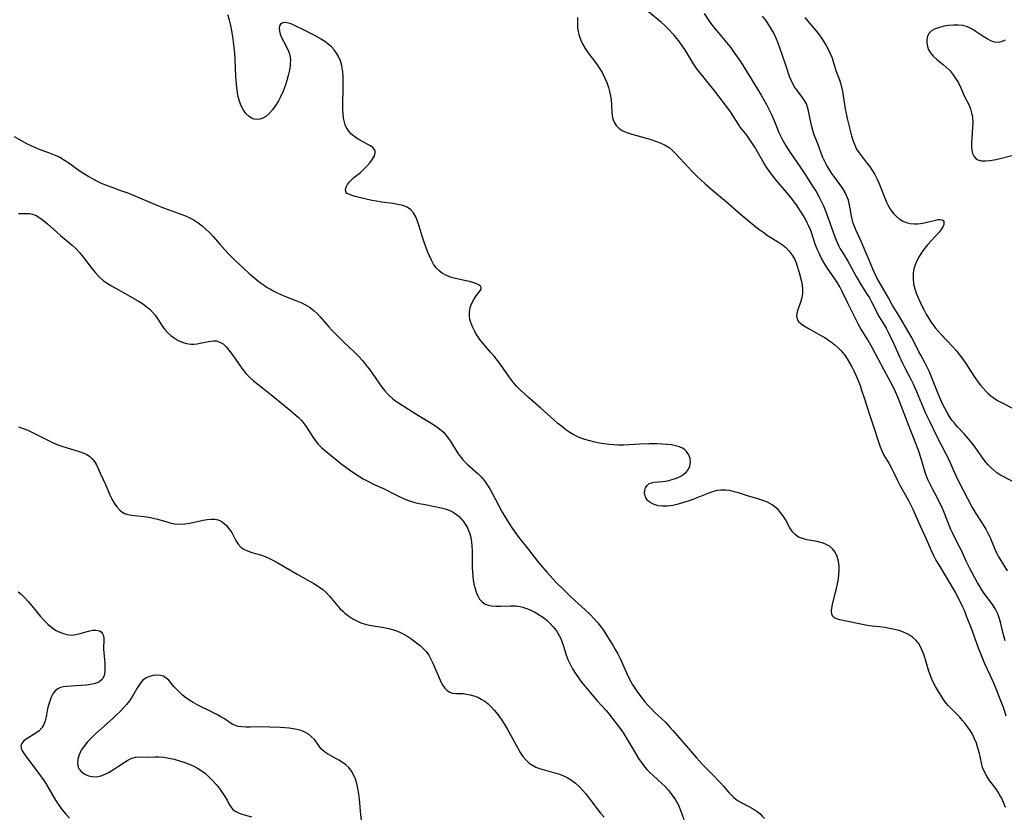
# Model space of a CAD drawing. Extents: x 1534464 to 1540090, y 2863029 to 2871231.
# Drawn here: x 1536056 to 1536393, y 2863836 to 2864109 of the extents above; entities that cross this region are included whole.
import ezdxf

# ---------------------------------------------------------------- set-up
doc = ezdxf.new("R2010")
doc.units = 0

msp = doc.modelspace()

# ---------------------------------------------------------------- linework, layer by layer
at = {"layer": 'WIL_055_Contours', "color": 0}
for points in [[(1536393.87, 2863839.27, 270), (1536393.28, 2863840.79, 270), (1536392.94, 2863841.57, 270), (1536392.52, 2863842.46, 270), (1536392.05, 2863843.34, 270), (1536391.29, 2863844.58, 270), (1536390.48, 2863845.78, 270), (1536388.39, 2863848.61, 270), (1536387.42, 2863850.04, 270), (1536386.6, 2863851.53, 270), (1536385.98, 2863853.07, 270), (1536385.55, 2863854.6, 270), (1536384.88, 2863857.77, 270), (1536384.6, 2863858.96, 270), (1536384.28, 2863860.15, 270), (1536383.9, 2863861.33, 270), (1536383.24, 2863862.9, 270), (1536382.46, 2863864.42, 270), (1536381.57, 2863865.9, 270), (1536380.83, 2863867.01, 270), (1536380.06, 2863868.05, 270), (1536379.12, 2863869.17, 270), (1536378.13, 2863870.25, 270), (1536374.3, 2863874.13, 270), (1536373.47, 2863875.08, 270), (1536372.68, 2863876.15, 270), (1536371.96, 2863877.27, 270), (1536370.53, 2863879.61, 270), (1536369.83, 2863880.83, 270), (1536369.16, 2863882.07, 270), (1536368.56, 2863883.35, 270), (1536367.99, 2863884.82, 270), (1536367.49, 2863886.33, 270), (1536366.15, 2863890.75, 270), (1536365.68, 2863892.1, 270), (1536365.16, 2863893.39, 270), (1536364.58, 2863894.61, 270), (1536363.96, 2863895.64, 270), (1536363.25, 2863896.58, 270), (1536362, 2863897.72, 270), (1536360.54, 2863898.65, 270), (1536358.92, 2863899.41, 270), (1536357.36, 2863899.94, 270), (1536355.74, 2863900.37, 270), (1536354.08, 2863900.71, 270), (1536352.38, 2863900.99, 270), (1536350.68, 2863901.2, 270), (1536348.15, 2863901.46, 270), (1536346.46, 2863901.71, 270), (1536344.79, 2863902.01, 270), (1536338.62, 2863903.26, 270), (1536337.01, 2863903.63, 270), (1536336.05, 2863903.92, 270), (1536335.26, 2863904.28, 270), (1536334.67, 2863904.78, 270), (1536334.3, 2863905.57, 270), (1536334.19, 2863906.55, 270), (1536334.28, 2863907.67, 270), (1536334.52, 2863908.87, 270), (1536335.51, 2863912.65, 270), (1536335.91, 2863914.31, 270), (1536336.27, 2863916.01, 270), (1536336.57, 2863917.73, 270), (1536336.75, 2863919.19, 270), (1536336.84, 2863920.63, 270), (1536336.81, 2863922.04, 270), (1536336.58, 2863923.74, 270), (1536336.13, 2863925.33, 270), (1536335.46, 2863926.76, 270), (1536334.55, 2863927.98, 270), (1536333.53, 2863928.82, 270), (1536332.36, 2863929.48, 270), (1536331.08, 2863929.98, 270), (1536330.58, 2863930.14, 270), (1536329.27, 2863930.45, 270), (1536325.71, 2863931.09, 270), (1536324.27, 2863931.46, 270), (1536322.95, 2863932.01, 270), (1536321.82, 2863932.81, 270), (1536320.84, 2863933.82, 270), (1536319.96, 2863935.1, 270), (1536318.4, 2863937.96, 270), (1536317.54, 2863939.39, 270), (1536316.77, 2863940.44, 270), (1536315.9, 2863941.41, 270), (1536314.94, 2863942.29, 270), (1536313.88, 2863943.07, 270), (1536313.1, 2863943.52, 270), (1536312.28, 2863943.92, 270), (1536310.63, 2863944.57, 270), (1536308.91, 2863945.11, 270), (1536305.39, 2863946.12, 270), (1536302.38, 2863947.09, 270), (1536300.88, 2863947.53, 270), (1536299.4, 2863947.89, 270), (1536297.87, 2863948.1, 270), (1536296.34, 2863948.11, 270), (1536295.04, 2863947.91, 270), (1536293.74, 2863947.55, 270), (1536292.44, 2863947.1, 270), (1536287.25, 2863945.07, 270), (1536285.41, 2863944.41, 270), (1536283.55, 2863943.79, 270), (1536281.69, 2863943.26, 270), (1536279.86, 2863942.83, 270), (1536278.06, 2863942.57, 270), (1536276.32, 2863942.52, 270), (1536274.84, 2863942.7, 270), (1536273.47, 2863943.1, 270), (1536272.27, 2863943.69, 270), (1536271.31, 2863944.46, 270), (1536270.61, 2863945.46, 270), (1536270.23, 2863946.57, 270), (1536270.18, 2863946.9, 270), (1536270.21, 2863947.92, 270), (1536270.49, 2863948.88, 270), (1536271, 2863949.7, 270), (1536271.73, 2863950.31, 270), (1536272.54, 2863950.61, 270), (1536273.5, 2863950.77, 270), (1536276.38, 2863951.06, 270), (1536277.97, 2863951.31, 270), (1536279.59, 2863951.67, 270), (1536281.15, 2863952.16, 270), (1536282.6, 2863952.82, 270), (1536283.65, 2863953.52, 270), (1536284.55, 2863954.33, 270), (1536285.25, 2863955.24, 270), (1536285.72, 2863956.24, 270), (1536285.92, 2863957.54, 270), (1536285.76, 2863958.86, 270), (1536285.29, 2863960.14, 270), (1536284.52, 2863961.29, 270), (1536283.97, 2863961.83, 270), (1536283.33, 2863962.3, 270), (1536282.14, 2863962.89, 270), (1536280.8, 2863963.3, 270), (1536279.34, 2863963.57, 270), (1536277.79, 2863963.75, 270), (1536276.18, 2863963.85, 270), (1536274.52, 2863963.9, 270), (1536271.71, 2863963.91, 270), (1536268.49, 2863963.79, 270), (1536264.87, 2863963.57, 270), (1536263.07, 2863963.5, 270), (1536261.27, 2863963.49, 270), (1536259.62, 2863963.57, 270), (1536257.98, 2863963.72, 270), (1536256.35, 2863963.93, 270), (1536254.73, 2863964.19, 270), (1536253.14, 2863964.52, 270), (1536251.41, 2863964.94, 270), (1536249.72, 2863965.43, 270), (1536248.7, 2863965.77, 270), (1536247.29, 2863966.34, 270), (1536245.92, 2863967.02, 270), (1536244.59, 2863967.78, 270), (1536243.16, 2863968.76, 270), (1536241.78, 2863969.82, 270), (1536240.42, 2863970.94, 270), (1536239.09, 2863972.11, 270), (1536234.64, 2863976.13, 270), (1536230.25, 2863979.92, 270), (1536228.86, 2863981.15, 270), (1536227.53, 2863982.42, 270), (1536226.26, 2863983.75, 270), (1536225.12, 2863985.12, 270), (1536224.04, 2863986.55, 270), (1536220.86, 2863991, 270), (1536219.74, 2863992.49, 270), (1536218.59, 2863993.95, 270), (1536217.41, 2863995.36, 270), (1536214.69, 2863998.44, 270), (1536213.69, 2863999.72, 270), (1536212.78, 2864001.04, 270), (1536211.96, 2864002.4, 270), (1536211.26, 2864003.78, 270), (1536210.69, 2864005.17, 270), (1536210.31, 2864006.59, 270), (1536210.15, 2864007.67, 270), (1536210.15, 2864009, 270), (1536210.45, 2864010.65, 270), (1536210.97, 2864012.11, 270), (1536211.64, 2864013.45, 270), (1536212.4, 2864014.63, 270), (1536213.71, 2864016.28, 270), (1536214.12, 2864016.94, 270), (1536214.22, 2864017.51, 270), (1536213.91, 2864018, 270), (1536213.26, 2864018.45, 270), (1536212.36, 2864018.86, 270), (1536211.27, 2864019.25, 270), (1536210.21, 2864019.56, 270), (1536209.07, 2864019.85, 270), (1536206.41, 2864020.39, 270), (1536204.87, 2864020.74, 270), (1536203.36, 2864021.2, 270), (1536202.07, 2864021.74, 270), (1536200.86, 2864022.43, 270), (1536199.75, 2864023.25, 270), (1536198.78, 2864024.21, 270), (1536197.88, 2864025.47, 270), (1536197.11, 2864026.86, 270), (1536196.44, 2864028.35, 270), (1536195.82, 2864029.9, 270), (1536194.5, 2864033.34, 270), (1536193.91, 2864035.09, 270), (1536192.88, 2864038.54, 270), (1536192.36, 2864040.19, 270), (1536191.76, 2864041.71, 270), (1536191.03, 2864043.07, 270), (1536190.08, 2864044.18, 270), (1536188.82, 2864045.01, 270), (1536187.32, 2864045.59, 270), (1536185.66, 2864045.99, 270), (1536183.88, 2864046.29, 270), (1536180.15, 2864046.78, 270), (1536178.27, 2864047.07, 270), (1536176.85, 2864047.34, 270), (1536175.17, 2864047.71, 270), (1536170.94, 2864048.72, 270), (1536169.93, 2864048.99, 270), (1536169.01, 2864049.33, 270), (1536168.29, 2864049.76, 270), (1536167.84, 2864050.3, 270), (1536167.73, 2864051.04, 270), (1536167.93, 2864051.89, 270), (1536168.4, 2864052.8, 270), (1536169.07, 2864053.73, 270), (1536169.92, 2864054.64, 270), (1536170.53, 2864055.19, 270), (1536172.78, 2864056.94, 270), (1536173.4, 2864057.47, 270), (1536174.01, 2864058.03, 270), (1536175.13, 2864059.16, 270), (1536176.15, 2864060.32, 270), (1536176.99, 2864061.48, 270), (1536177.59, 2864062.62, 270), (1536177.85, 2864063.69, 270), (1536177.81, 2864064.26, 270), (1536177.62, 2864064.78, 270), (1536177.08, 2864065.44, 270), (1536176.3, 2864066.01, 270), (1536175.36, 2864066.53, 270), (1536173.23, 2864067.61, 270), (1536172.28, 2864068.18, 270), (1536171.35, 2864068.79, 270), (1536170.41, 2864069.47, 270), (1536169.54, 2864070.22, 270), (1536168.79, 2864071.06, 270), (1536168.34, 2864071.75, 270), (1536167.95, 2864072.49, 270), (1536167.61, 2864073.3, 270), (1536167.33, 2864074.16, 270), (1536167.02, 2864075.57, 270), (1536166.85, 2864077.06, 270), (1536166.77, 2864078.62, 270), (1536166.76, 2864080.23, 270), (1536166.89, 2864085.87, 270), (1536166.91, 2864087.77, 270), (1536166.86, 2864089.65, 270), (1536166.72, 2864091.5, 270), (1536166.57, 2864092.56, 270), (1536166.37, 2864093.59, 270), (1536165.92, 2864095.18, 270), (1536165.29, 2864096.67, 270), (1536164.61, 2864097.84, 270), (1536163.8, 2864098.93, 270), (1536162.88, 2864099.93, 270), (1536161.77, 2864100.91, 270), (1536160.57, 2864101.8, 270), (1536159.31, 2864102.62, 270), (1536157.69, 2864103.57, 270), (1536156.05, 2864104.45, 270), (1536154.41, 2864105.28, 270), (1536149.25, 2864107.76, 270), (1536148.58, 2864108.03, 270), (1536147.58, 2864108.26, 270), (1536146.65, 2864108.27, 270), (1536145.99, 2864108.08, 270), (1536145.45, 2864107.72, 270), (1536145.07, 2864107.14, 270), (1536144.93, 2864106.32, 270), (1536145.04, 2864105.35, 270), (1536145.33, 2864104.28, 270), (1536145.79, 2864103.16, 270), (1536146.43, 2864101.87, 270), (1536147.83, 2864099.24, 270), (1536148.4, 2864097.88, 270), (1536148.75, 2864096.49, 270), (1536148.83, 2864095.39, 270), (1536148.77, 2864094.25, 270), (1536148.7, 2864093.62, 270), (1536148.45, 2864091.93, 270), (1536148.09, 2864090.18, 270), (1536147.63, 2864088.39, 270), (1536147.05, 2864086.61, 270), (1536146.36, 2864084.83, 270), (1536145.56, 2864083.1, 270), (1536144.67, 2864081.42, 270), (1536143.71, 2864079.84, 270), (1536142.67, 2864078.39, 270), (1536141.56, 2864077.12, 270), (1536140.36, 2864076.1, 270), (1536139.38, 2864075.54, 270), (1536138.37, 2864075.2, 270), (1536137.35, 2864075.1, 270), (1536136.4, 2864075.24, 270), (1536135.49, 2864075.59, 270), (1536134.63, 2864076.13, 270), (1536133.52, 2864077.18, 270), (1536132.57, 2864078.5, 270), (1536131.8, 2864080.02, 270), (1536131.32, 2864081.38, 270), (1536130.95, 2864082.83, 270), (1536130.67, 2864084.33, 270), (1536130.46, 2864085.88, 270), (1536130.3, 2864087.47, 270), (1536130.14, 2864089.67, 270), (1536129.9, 2864095.85, 270), (1536129.76, 2864097.79, 270), (1536129.58, 2864099.73, 270), (1536129.35, 2864101.66, 270), (1536129.08, 2864103.57, 270), (1536128.76, 2864105.46, 270), (1536128.37, 2864107.32, 270), (1536127.9, 2864109.14, 270), (1536127.31, 2864110.9, 270)], [(1536393.75, 2863896.46, 266), (1536393.35, 2863897.74, 266), (1536392.9, 2863899.43, 266), (1536392.07, 2863902.8, 266), (1536391.61, 2863904.36, 266), (1536391.05, 2863905.86, 266), (1536390.36, 2863907.29, 266), (1536389.45, 2863908.74, 266), (1536386.54, 2863912.66, 266), (1536385.68, 2863913.94, 266), (1536384.87, 2863915.24, 266), (1536384.11, 2863916.57, 266), (1536381.64, 2863921.24, 266), (1536380.39, 2863923.76, 266), (1536378.59, 2863927.65, 266), (1536377.97, 2863928.92, 266), (1536376.33, 2863932.01, 266), (1536375.73, 2863933.24, 266), (1536375.12, 2863934.59, 266), (1536374.39, 2863936.32, 266), (1536373.03, 2863939.8, 266), (1536372.32, 2863941.53, 266), (1536371.84, 2863942.63, 266), (1536371.13, 2863944.1, 266), (1536370.38, 2863945.56, 266), (1536368.78, 2863948.54, 266), (1536367.98, 2863950.09, 266), (1536367.22, 2863951.76, 266), (1536366.57, 2863953.46, 266), (1536364.72, 2863959.55, 266), (1536364.19, 2863961.09, 266), (1536363.11, 2863964, 266), (1536360.87, 2863969.87, 266), (1536358.49, 2863975.81, 266), (1536356.88, 2863979.94, 266), (1536356.13, 2863981.73, 266), (1536355.34, 2863983.5, 266), (1536354.47, 2863985.22, 266), (1536352.12, 2863989.41, 266), (1536348.27, 2863996.73, 266), (1536346.64, 2863999.58, 266), (1536344.17, 2864003.58, 266), (1536343.61, 2864004.55, 266), (1536342.74, 2864006.17, 266), (1536339.79, 2864012.09, 266), (1536337.78, 2864016.33, 266), (1536337.04, 2864017.75, 266), (1536336.24, 2864019.13, 266), (1536335.39, 2864020.48, 266), (1536332.73, 2864024.27, 266), (1536331.88, 2864025.55, 266), (1536331.1, 2864026.87, 266), (1536330.55, 2864027.92, 266), (1536330.05, 2864028.99, 266), (1536329.32, 2864030.67, 266), (1536328.66, 2864032.39, 266), (1536327.08, 2864037, 266), (1536326.35, 2864038.75, 266), (1536325.92, 2864039.63, 266), (1536325.15, 2864041.12, 266), (1536324.31, 2864042.59, 266), (1536323.41, 2864044.03, 266), (1536322.46, 2864045.45, 266), (1536320.84, 2864047.64, 266), (1536318.73, 2864050.21, 266), (1536316.58, 2864052.69, 266), (1536315.36, 2864054.19, 266), (1536313.67, 2864056.35, 266), (1536312.78, 2864057.56, 266), (1536311.93, 2864058.79, 266), (1536311.12, 2864060.04, 266), (1536307.88, 2864065.55, 266), (1536306.56, 2864067.7, 266), (1536305.89, 2864068.71, 266), (1536305.2, 2864069.67, 266), (1536303.03, 2864072.35, 266), (1536302.4, 2864073.27, 266), (1536300.44, 2864076.49, 266), (1536299.71, 2864077.6, 266), (1536293.85, 2864085.2, 266), (1536288.58, 2864091.73, 266), (1536287.83, 2864092.75, 266), (1536286.92, 2864094.13, 266), (1536284.16, 2864098.68, 266), (1536283.19, 2864100.2, 266), (1536282.16, 2864101.67, 266), (1536281.23, 2864102.84, 266), (1536280.24, 2864103.95, 266), (1536278.1, 2864106.22, 266), (1536276.95, 2864107.38, 266), (1536275.9, 2864108.33, 266), (1536270.9, 2864112.44, 266)], [(1536290.6, 2864111.45, 264), (1536292.34, 2864108.78, 264), (1536293.25, 2864107.49, 264), (1536294.21, 2864106.25, 264), (1536298.28, 2864101.43, 264), (1536299.55, 2864099.83, 264), (1536300.44, 2864098.62, 264), (1536301.31, 2864097.4, 264), (1536302.99, 2864094.9, 264), (1536305.77, 2864090.53, 264), (1536310.14, 2864083.41, 264), (1536311.9, 2864080.27, 264), (1536312.74, 2864078.65, 264), (1536313.53, 2864076.99, 264), (1536314.39, 2864075.02, 264), (1536315.59, 2864072.06, 264), (1536316.2, 2864070.65, 264), (1536316.84, 2864069.26, 264), (1536317.52, 2864067.89, 264), (1536318.42, 2864066.27, 264), (1536319.2, 2864065.01, 264), (1536320.02, 2864063.79, 264), (1536323.36, 2864058.99, 264), (1536325.19, 2864056.25, 264), (1536327.93, 2864051.94, 264), (1536328.9, 2864050.35, 264), (1536329.82, 2864048.73, 264), (1536330.66, 2864047.12, 264), (1536331.42, 2864045.48, 264), (1536332.11, 2864043.78, 264), (1536335.22, 2864035.18, 264), (1536335.8, 2864033.7, 264), (1536336.26, 2864032.65, 264), (1536336.76, 2864031.62, 264), (1536337.21, 2864030.76, 264), (1536337.81, 2864029.74, 264), (1536339.75, 2864026.57, 264), (1536340.38, 2864025.47, 264), (1536342.67, 2864021.25, 264), (1536344.44, 2864018.14, 264), (1536345.37, 2864016.67, 264), (1536346.41, 2864015.13, 264), (1536347.17, 2864013.93, 264), (1536347.95, 2864012.55, 264), (1536348.67, 2864011.14, 264), (1536349.87, 2864008.69, 264), (1536350.5, 2864007.51, 264), (1536352.26, 2864004.73, 264), (1536352.94, 2864003.58, 264), (1536353.65, 2864002.22, 264), (1536355.42, 2863998.45, 264), (1536357.22, 2863994.35, 264), (1536358.49, 2863991.58, 264), (1536359.17, 2863990.21, 264), (1536361.45, 2863985.91, 264), (1536362.15, 2863984.47, 264), (1536363.31, 2863981.86, 264), (1536365.59, 2863976.37, 264), (1536366.33, 2863974.69, 264), (1536367.73, 2863971.66, 264), (1536369.96, 2863967.08, 264), (1536373.49, 2863960.32, 264), (1536374.24, 2863958.76, 264), (1536375.97, 2863954.77, 264), (1536376.76, 2863953.04, 264), (1536377.59, 2863951.32, 264), (1536382.4, 2863942.13, 264), (1536383.08, 2863940.97, 264), (1536383.65, 2863940.07, 264), (1536386.2, 2863936.22, 264), (1536387.1, 2863934.69, 264), (1536387.78, 2863933.37, 264), (1536388.4, 2863932.03, 264), (1536390.2, 2863927.79, 264), (1536390.83, 2863926.41, 264), (1536391.32, 2863925.47, 264), (1536391.83, 2863924.55, 264), (1536394.34, 2863920.4, 264)], [(1536398.34, 2863949.92, 262), (1536392.97, 2863952.75, 262), (1536391.89, 2863953.36, 262), (1536390.86, 2863954.02, 262), (1536389.78, 2863954.87, 262), (1536388.77, 2863955.82, 262), (1536387.9, 2863956.73, 262), (1536387.06, 2863957.69, 262), (1536386.27, 2863958.7, 262), (1536383.39, 2863962.77, 262), (1536382.29, 2863964.24, 262), (1536381.15, 2863965.67, 262), (1536379.64, 2863967.42, 262), (1536377.41, 2863969.77, 262), (1536376.33, 2863970.97, 262), (1536375.49, 2863972.05, 262), (1536374.6, 2863973.35, 262), (1536373.78, 2863974.72, 262), (1536373.02, 2863976.13, 262), (1536372.27, 2863977.68, 262), (1536370.9, 2863980.86, 262), (1536367.64, 2863988.81, 262), (1536367.03, 2863990.17, 262), (1536366.31, 2863991.56, 262), (1536364.77, 2863994.3, 262), (1536364.12, 2863995.52, 262), (1536361.79, 2864000.09, 262), (1536357.3, 2864007.9, 262), (1536355.03, 2864011.61, 262), (1536353.69, 2864013.92, 262), (1536349.67, 2864021.07, 262), (1536348.92, 2864022.54, 262), (1536348.46, 2864023.59, 262), (1536347.16, 2864026.86, 262), (1536345.39, 2864030.91, 262), (1536344.15, 2864033.87, 262), (1536342.49, 2864037.29, 262), (1536342.04, 2864038.4, 262), (1536341.65, 2864039.54, 262), (1536341.27, 2864040.95, 262), (1536341.09, 2864041.92, 262), (1536340.65, 2864044.61, 262), (1536340.3, 2864046.31, 262), (1536340, 2864047.43, 262), (1536339.61, 2864048.52, 262), (1536338.92, 2864050.02, 262), (1536338.09, 2864051.46, 262), (1536337.2, 2864052.74, 262), (1536335.3, 2864055.26, 262), (1536334.32, 2864056.62, 262), (1536333.39, 2864058.03, 262), (1536332.61, 2864059.35, 262), (1536331.89, 2864060.71, 262), (1536331.25, 2864062.1, 262), (1536330.64, 2864063.58, 262), (1536329.49, 2864066.72, 262), (1536328.28, 2864069.79, 262), (1536327.77, 2864071.33, 262), (1536327.35, 2864073.01, 262), (1536326.71, 2864076.39, 262), (1536326.36, 2864078.03, 262), (1536326.03, 2864079.27, 262), (1536325.59, 2864080.43, 262), (1536324.95, 2864081.6, 262), (1536324.19, 2864082.71, 262), (1536322.51, 2864084.93, 262), (1536321.56, 2864086.31, 262), (1536320.73, 2864087.78, 262), (1536320.27, 2864088.76, 262), (1536319.87, 2864089.76, 262), (1536318.59, 2864093.69, 262), (1536316.53, 2864099.68, 262), (1536315.96, 2864101.2, 262), (1536315.38, 2864102.58, 262), (1536314.74, 2864103.93, 262), (1536314.06, 2864105.26, 262), (1536313.31, 2864106.57, 262), (1536312.52, 2864107.85, 262), (1536311.65, 2864109.12, 262), (1536310.55, 2864110.53, 262)], [(1536247.18, 2864110.04, 268), (1536247.13, 2864107.48, 268), (1536247.2, 2864106.32, 268), (1536247.37, 2864105.14, 268), (1536247.61, 2864104.15, 268), (1536247.92, 2864103.2, 268), (1536248.29, 2864102.26, 268), (1536248.98, 2864100.82, 268), (1536249.79, 2864099.41, 268), (1536250.7, 2864098.07, 268), (1536253.68, 2864094.11, 268), (1536254.64, 2864092.75, 268), (1536255.6, 2864091.16, 268), (1536256.45, 2864089.5, 268), (1536257.19, 2864087.8, 268), (1536257.79, 2864086.07, 268), (1536258.18, 2864084.62, 268), (1536258.49, 2864083.17, 268), (1536258.7, 2864081.73, 268), (1536258.83, 2864080.31, 268), (1536258.98, 2864077.31, 268), (1536259.19, 2864075.81, 268), (1536259.42, 2864074.96, 268), (1536259.73, 2864074.16, 268), (1536260.45, 2864073.01, 268), (1536261.41, 2864072.05, 268), (1536262.53, 2864071.32, 268), (1536263.79, 2864070.74, 268), (1536264.76, 2864070.39, 268), (1536265.77, 2864070.08, 268), (1536270.39, 2864068.8, 268), (1536271.94, 2864068.34, 268), (1536274.64, 2864067.43, 268), (1536275.78, 2864066.99, 268), (1536277.25, 2864066.3, 268), (1536278.6, 2864065.43, 268), (1536279.65, 2864064.53, 268), (1536280.64, 2864063.53, 268), (1536285.33, 2864058.47, 268), (1536286.63, 2864057.11, 268), (1536287.97, 2864055.76, 268), (1536290.93, 2864053.01, 268), (1536293.42, 2864050.83, 268), (1536298.21, 2864046.87, 268), (1536302.95, 2864042.77, 268), (1536305.63, 2864040.49, 268), (1536308.3, 2864038.32, 268), (1536309.63, 2864037.29, 268), (1536310.97, 2864036.3, 268), (1536312.33, 2864035.37, 268), (1536316.06, 2864033.08, 268), (1536317.37, 2864032.18, 268), (1536318.57, 2864031.2, 268), (1536319.74, 2864029.97, 268), (1536320.73, 2864028.61, 268), (1536321.47, 2864027.31, 268), (1536322.07, 2864025.95, 268), (1536322.35, 2864025.18, 268), (1536323.14, 2864022.6, 268), (1536323.8, 2864019.97, 268), (1536324.11, 2864018.43, 268), (1536324.29, 2864016.91, 268), (1536324.28, 2864015.43, 268), (1536324.06, 2864014.11, 268), (1536323.69, 2864012.84, 268), (1536322.64, 2864009.91, 268), (1536322.33, 2864008.75, 268), (1536322.23, 2864007.66, 268), (1536322.41, 2864006.68, 268), (1536322.91, 2864005.89, 268), (1536323.66, 2864005.18, 268), (1536324.61, 2864004.5, 268), (1536326.59, 2864003.29, 268), (1536330.52, 2864001.11, 268), (1536331.87, 2864000.32, 268), (1536333.2, 2863999.48, 268), (1536334.22, 2863998.77, 268), (1536335.35, 2863997.91, 268), (1536336.41, 2863996.98, 268), (1536337.57, 2863995.77, 268), (1536338.63, 2863994.45, 268), (1536339.6, 2863993.06, 268), (1536340.41, 2863991.71, 268), (1536341.16, 2863990.32, 268), (1536341.87, 2863988.9, 268), (1536342.53, 2863987.45, 268), (1536343.53, 2863985.11, 268), (1536344, 2863983.87, 268), (1536344.53, 2863982.38, 268), (1536345.54, 2863979.34, 268), (1536346.98, 2863974.62, 268), (1536347.97, 2863971.54, 268), (1536350.89, 2863962.94, 268), (1536351.45, 2863961.55, 268), (1536352.17, 2863960.11, 268), (1536353.8, 2863957.29, 268), (1536354.64, 2863955.77, 268), (1536355.42, 2863954.21, 268), (1536356.78, 2863951.35, 268), (1536357.61, 2863949.82, 268), (1536360.63, 2863944.5, 268), (1536361.44, 2863942.96, 268), (1536362.12, 2863941.52, 268), (1536364.03, 2863937.11, 268), (1536366.93, 2863930.64, 268), (1536368.35, 2863927.33, 268), (1536369.12, 2863925.71, 268), (1536370, 2863924.06, 268), (1536370.95, 2863922.45, 268), (1536373.85, 2863917.7, 268), (1536376.66, 2863912.83, 268), (1536378.26, 2863909.85, 268), (1536379, 2863908.33, 268), (1536379.73, 2863906.69, 268), (1536380.4, 2863905.03, 268), (1536382.29, 2863900.16, 268), (1536383.24, 2863897.61, 268), (1536384.45, 2863894.08, 268), (1536385.22, 2863892.04, 268), (1536386.66, 2863888.71, 268), (1536388.58, 2863884.55, 268), (1536389.7, 2863882.05, 268), (1536390.7, 2863879.58, 268), (1536391.61, 2863877.08, 268), (1536393.03, 2863873.74, 268), (1536393.39, 2863872.67, 268), (1536393.91, 2863870.69, 268)], [(1536325.07, 2864110.06, 260), (1536326.06, 2864108.8, 260), (1536328.19, 2864106.36, 260), (1536329.23, 2864105.1, 260), (1536330.07, 2864103.98, 260), (1536330.86, 2864102.83, 260), (1536332.35, 2864100.45, 260), (1536333.04, 2864099.22, 260), (1536333.66, 2864097.97, 260), (1536334.29, 2864096.39, 260), (1536335.85, 2864091.57, 260), (1536336.9, 2864088.65, 260), (1536337.39, 2864087.2, 260), (1536337.79, 2864085.73, 260), (1536338, 2864084.65, 260), (1536338.91, 2864078.68, 260), (1536339.2, 2864077.12, 260), (1536339.59, 2864075.4, 260), (1536341.11, 2864069.53, 260), (1536341.53, 2864068.03, 260), (1536342.03, 2864066.57, 260), (1536342.39, 2864065.7, 260), (1536342.82, 2864064.87, 260), (1536343.64, 2864063.6, 260), (1536346.47, 2864059.99, 260), (1536347.41, 2864058.74, 260), (1536348.29, 2864057.45, 260), (1536349, 2864056.26, 260), (1536349.73, 2864054.84, 260), (1536350.39, 2864053.39, 260), (1536353.06, 2864046.73, 260), (1536353.6, 2864045.59, 260), (1536354.07, 2864044.78, 260), (1536354.58, 2864044, 260), (1536355.41, 2864042.9, 260), (1536356.33, 2864041.9, 260), (1536357.36, 2864041.03, 260), (1536358.53, 2864040.33, 260), (1536359.8, 2864039.81, 260), (1536361.2, 2864039.47, 260), (1536362.65, 2864039.32, 260), (1536363.68, 2864039.33, 260), (1536364.7, 2864039.41, 260), (1536366.09, 2864039.65, 260), (1536369.86, 2864040.6, 260), (1536370.71, 2864040.76, 260), (1536371.45, 2864040.81, 260), (1536372.05, 2864040.71, 260), (1536372.44, 2864040.46, 260), (1536372.68, 2864040.08, 260), (1536372.74, 2864039.77, 260), (1536372.67, 2864039.09, 260), (1536372.38, 2864038.32, 260), (1536371.81, 2864037.41, 260), (1536371.06, 2864036.45, 260), (1536367.14, 2864032.17, 260), (1536366.14, 2864030.98, 260), (1536365.11, 2864029.61, 260), (1536364.19, 2864028.17, 260), (1536363.41, 2864026.67, 260), (1536362.86, 2864025.28, 260), (1536362.46, 2864023.85, 260), (1536362.22, 2864022.39, 260), (1536362.15, 2864020.59, 260), (1536362.34, 2864018.79, 260), (1536362.74, 2864017.07, 260), (1536363.32, 2864015.38, 260), (1536364.01, 2864013.69, 260), (1536365.17, 2864011.22, 260), (1536365.91, 2864009.76, 260), (1536366.69, 2864008.32, 260), (1536367.5, 2864006.92, 260), (1536368.2, 2864005.8, 260), (1536369.26, 2864004.33, 260), (1536369.86, 2864003.56, 260), (1536370.85, 2864002.39, 260), (1536371.89, 2864001.25, 260), (1536375.7, 2863997.27, 260), (1536376.94, 2863995.9, 260), (1536378.11, 2863994.49, 260), (1536379.2, 2863993, 260), (1536380.24, 2863991.46, 260), (1536383.12, 2863986.96, 260), (1536384.16, 2863985.48, 260), (1536385.25, 2863984.06, 260), (1536386.12, 2863983.02, 260), (1536387.03, 2863982.03, 260), (1536387.99, 2863981.1, 260), (1536388.8, 2863980.41, 260), (1536389.65, 2863979.77, 260), (1536391.13, 2863978.82, 260), (1536392.67, 2863977.96, 260), (1536400.65, 2863973.85, 260)], [(1536393.7, 2864102.31, 258), (1536392.5, 2864101.72, 258), (1536391.28, 2864101.43, 258), (1536390.05, 2864101.56, 258), (1536388.79, 2864102.01, 258), (1536387.49, 2864102.7, 258), (1536386.16, 2864103.53, 258), (1536383.46, 2864105.35, 258), (1536382.58, 2864105.91, 258), (1536381.67, 2864106.41, 258), (1536380.79, 2864106.81, 258), (1536379.27, 2864107.24, 258), (1536377.66, 2864107.44, 258), (1536376, 2864107.46, 258), (1536374.34, 2864107.33, 258), (1536372.71, 2864107.06, 258), (1536371.16, 2864106.66, 258), (1536369.74, 2864106.12, 258), (1536368.52, 2864105.42, 258), (1536367.6, 2864104.53, 258), (1536367.1, 2864103.56, 258), (1536366.86, 2864102.47, 258), (1536366.85, 2864101.31, 258), (1536367.05, 2864100.13, 258), (1536367.46, 2864098.97, 258), (1536368.08, 2864097.88, 258), (1536369.02, 2864096.8, 258), (1536370.15, 2864095.79, 258), (1536372.46, 2864093.94, 258), (1536373.52, 2864093.03, 258), (1536374.53, 2864092.05, 258), (1536374.87, 2864091.7, 258), (1536375.91, 2864090.42, 258), (1536376.84, 2864089.04, 258), (1536377.67, 2864087.59, 258), (1536378.42, 2864086.11, 258), (1536379.81, 2864083.01, 258), (1536381.21, 2864080.2, 258), (1536381.81, 2864078.75, 258), (1536382.22, 2864077.35, 258), (1536382.48, 2864075.88, 258), (1536382.58, 2864074.1, 258), (1536382.54, 2864072.29, 258), (1536382.17, 2864066.99, 258), (1536382.17, 2864065.38, 258), (1536382.37, 2864063.92, 258), (1536382.51, 2864063.41, 258), (1536382.95, 2864062.47, 258), (1536383.58, 2864061.79, 258), (1536384.38, 2864061.3, 258), (1536385.58, 2864060.97, 258), (1536386.95, 2864060.88, 258), (1536388.43, 2864060.98, 258), (1536389.98, 2864061.22, 258), (1536391.57, 2864061.57, 258), (1536396.02, 2864062.72, 258)], [(1536054.17, 2864069.26, 272), (1536058.43, 2864066.87, 272), (1536059.87, 2864066.13, 272), (1536061.13, 2864065.56, 272), (1536062.41, 2864065.04, 272), (1536066.5, 2864063.58, 272), (1536068.18, 2864062.9, 272), (1536069.81, 2864062.12, 272), (1536071.36, 2864061.2, 272), (1536072.87, 2864060.18, 272), (1536076.82, 2864057.42, 272), (1536078.28, 2864056.44, 272), (1536079.77, 2864055.5, 272), (1536081.29, 2864054.61, 272), (1536082.85, 2864053.78, 272), (1536083.98, 2864053.25, 272), (1536085.15, 2864052.76, 272), (1536086.67, 2864052.18, 272), (1536090.98, 2864050.69, 272), (1536092.72, 2864050.06, 272), (1536094.15, 2864049.5, 272), (1536100.11, 2864046.93, 272), (1536103.57, 2864045.49, 272), (1536105.31, 2864044.82, 272), (1536111.64, 2864042.58, 272), (1536112.87, 2864042.09, 272), (1536114.36, 2864041.38, 272), (1536115.8, 2864040.56, 272), (1536117.2, 2864039.65, 272), (1536118.53, 2864038.65, 272), (1536119.83, 2864037.54, 272), (1536121.05, 2864036.34, 272), (1536122.33, 2864034.94, 272), (1536124.5, 2864032.45, 272), (1536126.39, 2864030.38, 272), (1536127.62, 2864029.1, 272), (1536130.15, 2864026.56, 272), (1536132.47, 2864024.33, 272), (1536134.84, 2864022.17, 272), (1536136.05, 2864021.12, 272), (1536137.3, 2864020.1, 272), (1536138.58, 2864019.12, 272), (1536139.89, 2864018.19, 272), (1536140.85, 2864017.56, 272), (1536141.98, 2864016.89, 272), (1536143.13, 2864016.26, 272), (1536144.31, 2864015.67, 272), (1536145.24, 2864015.24, 272), (1536146.6, 2864014.67, 272), (1536150.69, 2864013.11, 272), (1536152.41, 2864012.38, 272), (1536154.02, 2864011.56, 272), (1536155.56, 2864010.61, 272), (1536156.98, 2864009.53, 272), (1536158.03, 2864008.55, 272), (1536159.03, 2864007.49, 272), (1536162, 2864004, 272), (1536163.03, 2864002.85, 272), (1536164.32, 2864001.51, 272), (1536166.99, 2863998.89, 272), (1536170.87, 2863995.2, 272), (1536172.08, 2863993.97, 272), (1536173.47, 2863992.45, 272), (1536174.58, 2863991.15, 272), (1536175.63, 2863989.8, 272), (1536176.57, 2863988.49, 272), (1536179.28, 2863984.55, 272), (1536180.21, 2863983.28, 272), (1536181.18, 2863982.06, 272), (1536182.42, 2863980.68, 272), (1536183.76, 2863979.43, 272), (1536184.78, 2863978.66, 272), (1536185.85, 2863977.94, 272), (1536192.75, 2863973.59, 272), (1536197.07, 2863970.98, 272), (1536198.54, 2863970.05, 272), (1536199.94, 2863969.03, 272), (1536201.21, 2863967.89, 272), (1536201.71, 2863967.35, 272), (1536202.64, 2863966.18, 272), (1536203.49, 2863964.94, 272), (1536205.92, 2863961.08, 272), (1536206.57, 2863960.15, 272), (1536207.26, 2863959.25, 272), (1536207.94, 2863958.42, 272), (1536208.67, 2863957.63, 272), (1536209.35, 2863956.98, 272), (1536213.11, 2863953.71, 272), (1536214.3, 2863952.51, 272), (1536215.31, 2863951.26, 272), (1536216.24, 2863949.92, 272), (1536217.11, 2863948.5, 272), (1536217.94, 2863947.03, 272), (1536221.39, 2863940.55, 272), (1536222.93, 2863937.95, 272), (1536224.56, 2863935.43, 272), (1536226.42, 2863932.76, 272), (1536227.49, 2863931.29, 272), (1536230.38, 2863927.76, 272), (1536233.46, 2863923.75, 272), (1536234.5, 2863922.46, 272), (1536236.63, 2863919.96, 272), (1536237.71, 2863918.77, 272), (1536239.92, 2863916.43, 272), (1536242.35, 2863913.98, 272), (1536244.99, 2863911.44, 272), (1536249.83, 2863907.05, 272), (1536251.66, 2863905.3, 272), (1536252.94, 2863903.97, 272), (1536254.15, 2863902.59, 272), (1536255.27, 2863901.15, 272), (1536255.93, 2863900.18, 272), (1536257.48, 2863897.8, 272), (1536259.27, 2863894.96, 272), (1536260.13, 2863893.5, 272), (1536260.94, 2863892.02, 272), (1536261.74, 2863890.39, 272), (1536263.94, 2863885.43, 272), (1536264.71, 2863883.8, 272), (1536265.55, 2863882.21, 272), (1536265.89, 2863881.63, 272), (1536266.59, 2863880.5, 272), (1536267.49, 2863879.19, 272), (1536268.44, 2863877.9, 272), (1536270.4, 2863875.41, 272), (1536271.24, 2863874.43, 272), (1536272.39, 2863873.2, 272), (1536273.59, 2863872.02, 272), (1536277.27, 2863868.52, 272), (1536278.98, 2863866.76, 272), (1536279.99, 2863865.62, 272), (1536282.95, 2863862.14, 272), (1536285.26, 2863859.52, 272), (1536287.91, 2863856.34, 272), (1536288.93, 2863855.19, 272), (1536289.94, 2863854.11, 272), (1536293.57, 2863850.47, 272), (1536296.05, 2863847.92, 272), (1536297.19, 2863846.67, 272), (1536299.08, 2863844.46, 272), (1536300.13, 2863843.32, 272), (1536300.76, 2863842.71, 272), (1536301.43, 2863842.15, 272), (1536302.19, 2863841.64, 272), (1536303, 2863841.16, 272), (1536305.88, 2863839.68, 272), (1536307.35, 2863838.87, 272), (1536308.75, 2863837.95, 272), (1536309.66, 2863837.22, 272), (1536310.5, 2863836.4, 272), (1536311.28, 2863835.52, 272)], [(1536055.66, 2864042.83, 274), (1536056.97, 2864042.81, 274), (1536059.3, 2864042.83, 274), (1536060.39, 2864042.68, 274), (1536061.66, 2864042.19, 274), (1536062.92, 2864041.42, 274), (1536064.2, 2864040.48, 274), (1536065.6, 2864039.34, 274), (1536068.75, 2864036.46, 274), (1536070.03, 2864035.36, 274), (1536072.67, 2864033.16, 274), (1536073.98, 2864032.02, 274), (1536075.25, 2864030.83, 274), (1536076.42, 2864029.58, 274), (1536077.54, 2864028.26, 274), (1536078.61, 2864026.91, 274), (1536080.9, 2864023.92, 274), (1536082.07, 2864022.48, 274), (1536083.3, 2864021.14, 274), (1536084.64, 2864019.94, 274), (1536086.05, 2864018.96, 274), (1536087.24, 2864018.25, 274), (1536093.82, 2864014.58, 274), (1536096.7, 2864012.87, 274), (1536098.07, 2864011.97, 274), (1536099.38, 2864011.03, 274), (1536100.59, 2864010.04, 274), (1536101.61, 2864009.06, 274), (1536102.5, 2864008.02, 274), (1536103.16, 2864007.05, 274), (1536104.37, 2864005.06, 274), (1536105.02, 2864004.09, 274), (1536105.73, 2864003.15, 274), (1536106.72, 2864002.07, 274), (1536107.83, 2864001.1, 274), (1536109.02, 2864000.22, 274), (1536110.39, 2863999.38, 274), (1536111.77, 2863998.75, 274), (1536113.19, 2863998.31, 274), (1536114.64, 2863998.09, 274), (1536115.77, 2863998.08, 274), (1536116.86, 2863998.2, 274), (1536117.94, 2863998.39, 274), (1536121.34, 2863999.13, 274), (1536122.45, 2863999.25, 274), (1536123.52, 2863999.19, 274), (1536124.66, 2863998.83, 274), (1536125.72, 2863998.18, 274), (1536126.76, 2863997.2, 274), (1536127.75, 2863996.02, 274), (1536129.55, 2863993.59, 274), (1536131.49, 2863990.8, 274), (1536132.51, 2863989.4, 274), (1536133.59, 2863988.05, 274), (1536134.75, 2863986.77, 274), (1536136.13, 2863985.52, 274), (1536137.59, 2863984.35, 274), (1536142.1, 2863980.84, 274), (1536146.44, 2863977.33, 274), (1536149.07, 2863975.13, 274), (1536151.47, 2863973.06, 274), (1536152.53, 2863972.01, 274), (1536153.6, 2863970.7, 274), (1536154.56, 2863969.3, 274), (1536156.39, 2863966.41, 274), (1536157.36, 2863965.01, 274), (1536158.37, 2863963.77, 274), (1536159.48, 2863962.64, 274), (1536160.41, 2863961.84, 274), (1536164.7, 2863958.3, 274), (1536166.11, 2863957.18, 274), (1536169.06, 2863955, 274), (1536170.58, 2863953.95, 274), (1536172.13, 2863952.94, 274), (1536173.71, 2863951.98, 274), (1536175.32, 2863951.09, 274), (1536177.55, 2863950.02, 274), (1536180.69, 2863948.61, 274), (1536185.2, 2863946.31, 274), (1536187.82, 2863945.1, 274), (1536189.57, 2863944.43, 274), (1536191.49, 2863943.87, 274), (1536192.92, 2863943.53, 274), (1536194.37, 2863943.23, 274), (1536198.87, 2863942.4, 274), (1536200.44, 2863942.06, 274), (1536201.87, 2863941.66, 274), (1536203.24, 2863941.15, 274), (1536204.53, 2863940.52, 274), (1536205.72, 2863939.77, 274), (1536206.67, 2863938.98, 274), (1536207.25, 2863938.39, 274), (1536208.03, 2863937.45, 274), (1536208.73, 2863936.42, 274), (1536209.35, 2863935.34, 274), (1536209.87, 2863934.23, 274), (1536210.3, 2863933.07, 274), (1536210.63, 2863931.87, 274), (1536210.88, 2863930.38, 274), (1536211, 2863928.85, 274), (1536211.04, 2863927.27, 274), (1536211.06, 2863921.8, 274), (1536211.15, 2863919.88, 274), (1536211.27, 2863918.58, 274), (1536211.45, 2863917.31, 274), (1536211.71, 2863915.83, 274), (1536212.06, 2863914.41, 274), (1536212.48, 2863913.07, 274), (1536213.01, 2863911.83, 274), (1536213.65, 2863910.74, 274), (1536214.36, 2863909.91, 274), (1536215.05, 2863909.34, 274), (1536215.64, 2863909, 274), (1536216.58, 2863908.66, 274), (1536217.6, 2863908.46, 274), (1536219.15, 2863908.34, 274), (1536220.78, 2863908.35, 274), (1536224.18, 2863908.44, 274), (1536225.89, 2863908.38, 274), (1536227.58, 2863908.15, 274), (1536228.45, 2863907.94, 274), (1536229.32, 2863907.67, 274), (1536230.95, 2863907.04, 274), (1536232.54, 2863906.27, 274), (1536234.08, 2863905.38, 274), (1536235.56, 2863904.37, 274), (1536236.74, 2863903.4, 274), (1536237.85, 2863902.34, 274), (1536238.88, 2863901.22, 274), (1536239.99, 2863899.81, 274), (1536240.92, 2863898.29, 274), (1536241.43, 2863897.24, 274), (1536241.86, 2863896.15, 274), (1536242.36, 2863894.63, 274), (1536243.32, 2863891.53, 274), (1536243.88, 2863890, 274), (1536244.62, 2863888.39, 274), (1536245.49, 2863886.81, 274), (1536246.45, 2863885.27, 274), (1536247.49, 2863883.77, 274), (1536248.59, 2863882.29, 274), (1536249.76, 2863880.81, 274), (1536252.18, 2863877.93, 274), (1536254.08, 2863875.77, 274), (1536257.02, 2863872.53, 274), (1536257.92, 2863871.47, 274), (1536261.84, 2863866.34, 274), (1536262.94, 2863864.79, 274), (1536263.77, 2863863.47, 274), (1536266.46, 2863858.88, 274), (1536268.13, 2863856.16, 274), (1536269.02, 2863854.84, 274), (1536269.95, 2863853.57, 274), (1536270.95, 2863852.36, 274), (1536271.92, 2863851.34, 274), (1536272.94, 2863850.37, 274), (1536276.06, 2863847.58, 274), (1536277.05, 2863846.63, 274), (1536278.19, 2863845.34, 274), (1536279.25, 2863844.01, 274), (1536280.73, 2863841.9, 274), (1536281.21, 2863841.12, 274), (1536281.85, 2863839.88, 274), (1536282.52, 2863838.3, 274), (1536282.84, 2863837.44, 274), (1536283.56, 2863835.2, 274)], [(1536055.66, 2863969.72, 276), (1536057.25, 2863969.18, 276), (1536058.79, 2863968.57, 276), (1536059.5, 2863968.25, 276), (1536061.08, 2863967.49, 276), (1536065.88, 2863965.09, 276), (1536067.49, 2863964.33, 276), (1536069.13, 2863963.63, 276), (1536070.78, 2863963.02, 276), (1536076.13, 2863961.46, 276), (1536077.5, 2863960.97, 276), (1536078.77, 2863960.39, 276), (1536079.92, 2863959.69, 276), (1536080.92, 2863958.84, 276), (1536081.71, 2863957.85, 276), (1536082.37, 2863956.72, 276), (1536082.97, 2863955.48, 276), (1536083.67, 2863953.92, 276), (1536085.41, 2863950.01, 276), (1536086.67, 2863947.06, 276), (1536087.32, 2863945.63, 276), (1536087.63, 2863945.01, 276), (1536088.43, 2863943.61, 276), (1536089.33, 2863942.35, 276), (1536090.32, 2863941.26, 276), (1536091.1, 2863940.61, 276), (1536091.94, 2863940.11, 276), (1536093.1, 2863939.69, 276), (1536094.36, 2863939.45, 276), (1536098.74, 2863938.99, 276), (1536100.31, 2863938.77, 276), (1536101.87, 2863938.47, 276), (1536103.28, 2863938.11, 276), (1536106.07, 2863937.27, 276), (1536107.47, 2863936.89, 276), (1536109.2, 2863936.54, 276), (1536110.95, 2863936.39, 276), (1536112.63, 2863936.48, 276), (1536114.31, 2863936.73, 276), (1536118.89, 2863937.74, 276), (1536120.29, 2863938.01, 276), (1536121.64, 2863938.16, 276), (1536122.91, 2863938.15, 276), (1536124.09, 2863937.91, 276), (1536125.1, 2863937.44, 276), (1536126.02, 2863936.76, 276), (1536126.88, 2863935.94, 276), (1536127.18, 2863935.62, 276), (1536127.97, 2863934.63, 276), (1536128.69, 2863933.56, 276), (1536130.11, 2863930.86, 276), (1536130.85, 2863929.61, 276), (1536131.77, 2863928.55, 276), (1536132.86, 2863927.8, 276), (1536134.13, 2863927.22, 276), (1536135.54, 2863926.75, 276), (1536138.59, 2863925.87, 276), (1536140.15, 2863925.33, 276), (1536141.6, 2863924.7, 276), (1536143.05, 2863923.97, 276), (1536144.49, 2863923.17, 276), (1536151.08, 2863919.23, 276), (1536156.87, 2863916.06, 276), (1536158.43, 2863915.09, 276), (1536159.88, 2863914.01, 276), (1536161.06, 2863912.94, 276), (1536162.16, 2863911.77, 276), (1536165.07, 2863908.36, 276), (1536165.9, 2863907.43, 276), (1536166.77, 2863906.54, 276), (1536167.49, 2863905.89, 276), (1536168.81, 2863904.88, 276), (1536170.22, 2863903.99, 276), (1536171.58, 2863903.26, 276), (1536172.99, 2863902.64, 276), (1536174.45, 2863902.15, 276), (1536175.88, 2863901.81, 276), (1536180.79, 2863901.03, 276), (1536182.5, 2863900.69, 276), (1536184.16, 2863900.24, 276), (1536185.5, 2863899.74, 276), (1536186.8, 2863899.14, 276), (1536188.06, 2863898.48, 276), (1536189.03, 2863897.9, 276), (1536190.06, 2863897.22, 276), (1536192.02, 2863895.78, 276), (1536193.21, 2863894.83, 276), (1536194.33, 2863893.84, 276), (1536195.33, 2863892.77, 276), (1536196.21, 2863891.53, 276), (1536196.96, 2863890.2, 276), (1536197.62, 2863888.8, 276), (1536200.46, 2863882.18, 276), (1536201.04, 2863881.12, 276), (1536201.71, 2863880.18, 276), (1536202.49, 2863879.41, 276), (1536203.38, 2863878.86, 276), (1536204.39, 2863878.55, 276), (1536205.51, 2863878.43, 276), (1536207.97, 2863878.33, 276), (1536209.14, 2863878.21, 276), (1536210.43, 2863877.96, 276), (1536211.71, 2863877.59, 276), (1536212.98, 2863877.1, 276), (1536214.21, 2863876.47, 276), (1536215.4, 2863875.7, 276), (1536216.54, 2863874.8, 276), (1536217.62, 2863873.8, 276), (1536218.64, 2863872.71, 276), (1536219.9, 2863871.15, 276), (1536221, 2863869.58, 276), (1536222.04, 2863867.94, 276), (1536223.03, 2863866.26, 276), (1536226.7, 2863859.67, 276), (1536227.57, 2863858.21, 276), (1536228.5, 2863856.85, 276), (1536229.51, 2863855.61, 276), (1536230.65, 2863854.53, 276), (1536231.74, 2863853.78, 276), (1536232.94, 2863853.16, 276), (1536234.21, 2863852.66, 276), (1536235.77, 2863852.18, 276), (1536239, 2863851.36, 276), (1536240.61, 2863850.9, 276), (1536242.17, 2863850.33, 276), (1536243.68, 2863849.57, 276), (1536245.12, 2863848.65, 276), (1536246.49, 2863847.6, 276), (1536247.73, 2863846.46, 276), (1536248.9, 2863845.24, 276), (1536250.03, 2863843.95, 276), (1536251.1, 2863842.6, 276), (1536253.87, 2863838.9, 276), (1536255.09, 2863837.41, 276), (1536256.36, 2863835.97, 276)], [(1536055.49, 2863913.19, 278), (1536056.58, 2863912.38, 278), (1536057.81, 2863911.2, 278), (1536059, 2863909.88, 278), (1536060.18, 2863908.48, 278), (1536063.22, 2863904.72, 278), (1536064.41, 2863903.39, 278), (1536065.67, 2863902.16, 278), (1536066.99, 2863901.06, 278), (1536068.37, 2863900.13, 278), (1536069.22, 2863899.68, 278), (1536070.71, 2863899.03, 278), (1536072.24, 2863898.58, 278), (1536073.78, 2863898.41, 278), (1536075.26, 2863898.55, 278), (1536076.74, 2863898.89, 278), (1536079.6, 2863899.75, 278), (1536080.99, 2863900.04, 278), (1536082.26, 2863900.12, 278), (1536083.34, 2863899.88, 278), (1536083.95, 2863899.47, 278), (1536084.41, 2863898.88, 278), (1536084.71, 2863898.15, 278), (1536084.85, 2863897.12, 278), (1536084.84, 2863895.97, 278), (1536084.79, 2863894.73, 278), (1536084.78, 2863893.44, 278), (1536084.86, 2863892.4, 278), (1536085.14, 2863889.93, 278), (1536085.24, 2863888.51, 278), (1536085.27, 2863887.11, 278), (1536085.19, 2863885.78, 278), (1536084.95, 2863884.56, 278), (1536084.49, 2863883.51, 278), (1536084.13, 2863883.04, 278), (1536083.14, 2863882.29, 278), (1536081.87, 2863881.78, 278), (1536080.4, 2863881.44, 278), (1536078.81, 2863881.23, 278), (1536077.14, 2863881.09, 278), (1536073.8, 2863880.91, 278), (1536072.22, 2863880.79, 278), (1536071.07, 2863880.65, 278), (1536070.03, 2863880.4, 278), (1536069.1, 2863880, 278), (1536068.19, 2863879.25, 278), (1536067.44, 2863878.25, 278), (1536066.83, 2863877.07, 278), (1536066.32, 2863875.76, 278), (1536065.91, 2863874.37, 278), (1536065.62, 2863873.1, 278), (1536065.07, 2863870.4, 278), (1536064.72, 2863869.03, 278), (1536064.27, 2863867.76, 278), (1536063.64, 2863866.65, 278), (1536062.72, 2863865.64, 278), (1536061.61, 2863864.8, 278), (1536058.29, 2863862.7, 278), (1536057.41, 2863862.01, 278), (1536056.76, 2863861.3, 278), (1536056.43, 2863860.53, 278), (1536056.52, 2863859.68, 278), (1536056.94, 2863858.75, 278), (1536057.59, 2863857.75, 278), (1536059.07, 2863855.7, 278), (1536060.57, 2863853.67, 278), (1536063.23, 2863850.17, 278), (1536064.1, 2863848.94, 278), (1536064.98, 2863847.56, 278), (1536068.3, 2863841.88, 278), (1536069.19, 2863840.5, 278), (1536070.62, 2863838.54, 278), (1536071.82, 2863837.05, 278), (1536073.07, 2863835.61, 278)], [(1536173.2, 2863835.08, 278), (1536172.97, 2863836.82, 278), (1536172.45, 2863842.22, 278), (1536172.23, 2863844.03, 278), (1536171.94, 2863845.81, 278), (1536171.55, 2863847.53, 278), (1536171.07, 2863849.05, 278), (1536170.46, 2863850.49, 278), (1536169.72, 2863851.81, 278), (1536168.82, 2863852.99, 278), (1536167.82, 2863853.95, 278), (1536166.7, 2863854.78, 278), (1536165.41, 2863855.57, 278), (1536161.55, 2863857.65, 278), (1536160.45, 2863858.38, 278), (1536159.53, 2863859.18, 278), (1536158.91, 2863859.97, 278), (1536157.79, 2863861.69, 278), (1536157.01, 2863862.65, 278), (1536156.07, 2863863.57, 278), (1536154.98, 2863864.41, 278), (1536153.75, 2863865.13, 278), (1536152.49, 2863865.66, 278), (1536151.14, 2863866.06, 278), (1536149.78, 2863866.33, 278), (1536148.37, 2863866.51, 278), (1536145.44, 2863866.73, 278), (1536141.75, 2863866.89, 278), (1536138.09, 2863866.92, 278), (1536134.99, 2863866.86, 278), (1536133.52, 2863866.87, 278), (1536132.14, 2863866.94, 278), (1536130.86, 2863867.13, 278), (1536129.7, 2863867.48, 278), (1536128.85, 2863867.91, 278), (1536126.19, 2863869.68, 278), (1536124.95, 2863870.44, 278), (1536123.62, 2863871.19, 278), (1536122.05, 2863872, 278), (1536117.11, 2863874.41, 278), (1536115.49, 2863875.29, 278), (1536113.95, 2863876.25, 278), (1536112.88, 2863877.02, 278), (1536111.87, 2863877.84, 278), (1536110.92, 2863878.7, 278), (1536109.85, 2863879.74, 278), (1536108.89, 2863880.8, 278), (1536107.1, 2863882.95, 278), (1536106.14, 2863883.78, 278), (1536105.21, 2863884.27, 278), (1536104.18, 2863884.57, 278), (1536103.09, 2863884.68, 278), (1536101.81, 2863884.58, 278), (1536100.55, 2863884.25, 278), (1536099.36, 2863883.71, 278), (1536098.28, 2863882.93, 278), (1536097.28, 2863881.79, 278), (1536096.39, 2863880.43, 278), (1536094.65, 2863877.42, 278), (1536093.62, 2863875.88, 278), (1536092.64, 2863874.63, 278), (1536091.57, 2863873.42, 278), (1536090.44, 2863872.23, 278), (1536089.25, 2863871.06, 278), (1536088.02, 2863869.91, 278), (1536082.06, 2863864.55, 278), (1536080.64, 2863863.19, 278), (1536079.32, 2863861.8, 278), (1536078.14, 2863860.39, 278), (1536077.15, 2863858.92, 278), (1536076.43, 2863857.41, 278), (1536075.99, 2863855.89, 278), (1536075.86, 2863854.44, 278), (1536076.11, 2863853.11, 278), (1536076.41, 2863852.49, 278), (1536077.24, 2863851.51, 278), (1536078.33, 2863850.75, 278), (1536079.61, 2863850.2, 278), (1536081.01, 2863849.89, 278), (1536082.48, 2863849.88, 278), (1536083.9, 2863850.19, 278), (1536085.32, 2863850.74, 278), (1536086.74, 2863851.47, 278), (1536087.62, 2863851.99, 278), (1536091.79, 2863854.73, 278), (1536093.14, 2863855.53, 278), (1536094.47, 2863856.17, 278), (1536095.77, 2863856.57, 278), (1536097.09, 2863856.68, 278), (1536099.78, 2863856.55, 278), (1536102.38, 2863856.64, 278), (1536103.77, 2863856.65, 278), (1536105.47, 2863856.52, 278), (1536107.23, 2863856.23, 278), (1536109.02, 2863855.83, 278), (1536110.83, 2863855.33, 278), (1536112.63, 2863854.74, 278), (1536114.1, 2863854.18, 278), (1536115.54, 2863853.55, 278), (1536116.93, 2863852.84, 278), (1536118.26, 2863852.02, 278), (1536119.68, 2863850.95, 278), (1536121, 2863849.76, 278), (1536122.24, 2863848.49, 278), (1536123.39, 2863847.16, 278), (1536124.47, 2863845.81, 278), (1536125.46, 2863844.45, 278), (1536126.35, 2863843.1, 278), (1536127.12, 2863841.8, 278), (1536127.73, 2863840.61, 278), (1536128.34, 2863839.54, 278), (1536129.08, 2863838.63, 278), (1536130.07, 2863837.91, 278), (1536131.28, 2863837.37, 278), (1536132.61, 2863836.92, 278), (1536135.48, 2863836.07, 278)]]:
    msp.add_polyline3d(points, dxfattribs=at)

doc.saveas('drawing.dxf')
